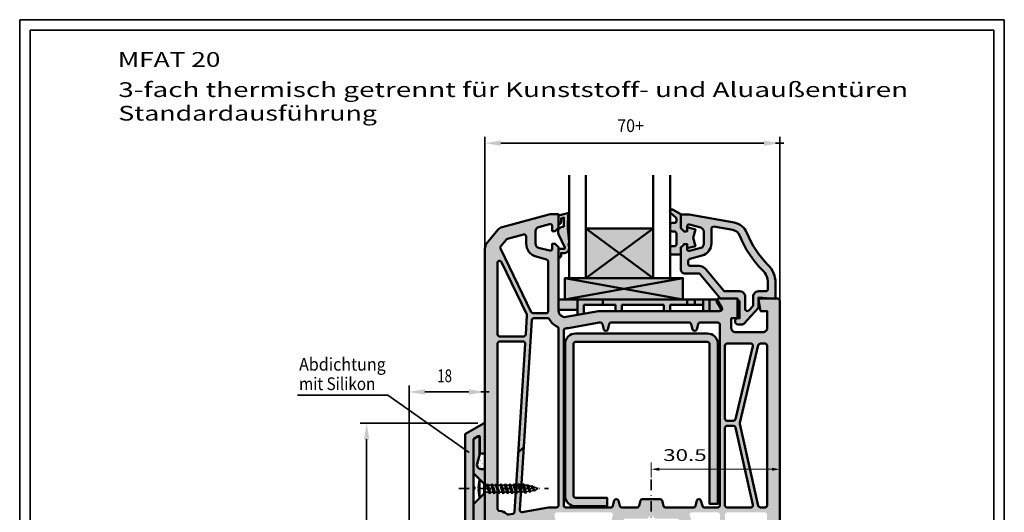
# Model space of a CAD drawing. Units: millimetres. Extents: x 102 to 589, y -28 to 306.
# Drawn here: x 102 to 336, y 189 to 306 of the extents above; entities that cross this region are included whole.
import ezdxf
from ezdxf.enums import TextEntityAlignment as Align

# ---------------------------------------------------------------- set-up
doc = ezdxf.new("R2010")
doc.units = ezdxf.units.MM
doc.header["$LTSCALE"] = 5
doc.header["$PDMODE"] = 2
doc.header["$PDSIZE"] = 1
for name, pattern in [('AUSGEZOGEN', [0]), ('DASHDOT', [1, 0.5, -0.25, 0, -0.25]), ('DASHED', [0.75, 0.5, -0.25])]:
    doc.linetypes.add(name, pattern=pattern)
for name, color, linetype in [('Glasleiste', 7, 'Continuous'), ('Layer48', 7, 'Continuous'), ('Layer49', 7, 'Continuous'), ('Layer52', 7, 'Continuous'), ('Layer53', 7, 'Continuous'), ('Layer79', 7, 'Continuous'), ('RIso', 7, 'Continuous')]:
    doc.layers.add(name, color=color, linetype=linetype)
doc.styles.add('Arial', font='arial.ttf')
doc.dimstyles.new('ISO-25', dxfattribs={"dimtxt": 2.5, "dimasz": 2.5, "dimexe": 1.25, "dimexo": 0.625, "dimtad": 1, "dimtxsty": 'Standard', "dimcen": 2.5, "dimadec": 0, "dimazin": 0, "dimtfac": 1, "dimtmove": 0, "dimatfit": 3, "dimfxl": 1, "dimarcsym": 0})

# ---------------------------------------------------------------- blocks, each defined once
blk = doc.blocks.new('*D25')
at = {"layer": 'Glasleiste', "linetype": 'AUSGEZOGEN', "lineweight": 18}
for points in [[(251.99, 199.36), (253.87, 198.98), (253.87, 199.73)], [(282.49, 199.36), (280.62, 199.73), (280.62, 198.98)]]:
    blk.add_hatch(color=7, dxfattribs=at).paths.add_polyline_path(points, flags=0)
at = {"layer": 'Glasleiste', "color": 7, "linetype": 'AUSGEZOGEN', "lineweight": 18}
for p, q in [((251.99, 197.36), (251.99, 200.96)), ((253.87, 199.36), (280.62, 199.36)), ((282.49, 197.36), (282.49, 200.96))]:
    blk.add_line(p, q, dxfattribs=at)
at = {"layer": 'Glasleiste', "color": 7, "linetype": 'AUSGEZOGEN', "lineweight": 18, "style": 'Arial', "width": 1.357511}
blk.add_text('30.5', height=2.8, dxfattribs=at).set_placement((254.81, 201.32), (265.14, 201.32), align=Align.FIT)

msp = doc.modelspace()

# ---------------------------------------------------------------- hatches: boundary and pattern name
at = {"layer": 'Layer48', "linetype": 'AUSGEZOGEN', "lineweight": 35}
msp.add_hatch(color=1, dxfattribs=at).paths.add_polyline_path([(209.11, 203.81), (211.84, 201.12), (208.39, 202.78)], flags=0)
msp.add_hatch(color=1, dxfattribs=at).paths.add_polyline_path([(209.11, 203.81), (211.84, 201.12), (208.39, 202.78)], flags=0)
at = {"layer": 'Layer49', "linetype": 'AUSGEZOGEN', "lineweight": 35}
h = msp.add_hatch(color=4, dxfattribs=at)
h.paths.add_polyline_path([(279.49, 190.79, -0.414214), (278.99, 190.29), (277.89, 190.29, -0.350781), (277.4, 190.68), (273.02, 210.17, -0.114258), (273.02, 210.4), (277.4, 228.8, -0.347295), (277.89, 229.19), (278.99, 229.19, -0.414214), (279.49, 228.69)], flags=0)
h.paths.add_polyline_path([(282.49, 239.39, 0.414214), (281.99, 239.89), (277.99, 239.89, 0.466308), (277.5, 239.3), (277.92, 236.89), (279.49, 236.89), (279.49, 232.89, -0.414214), (278.49, 231.89), (271.99, 231.89, -0.414214), (270.99, 232.89), (270.99, 235.19), (272.49, 235.19), (272.49, 239.89), (267.99, 239.89, 0.236068), (267.59, 239.69), (267.71, 239.69), (267.71, 239.39), (268.72, 237.64, -0.57735), (268.29, 236.89), (264.29, 236.89), (239.49, 236.89), (231.75, 235.52, -0.466308), (229.99, 237), (229.99, 252.09), (229.19, 252.89), (228.49, 252.89), (228.49, 251.74, -0.493145), (227.86, 251.26), (225.23, 251.96, -0.339454), (224.49, 252.93), (224.49, 255.85, -0.339454), (225.23, 256.81), (227.86, 257.52, -0.493145), (228.49, 257.04), (228.49, 255.89), (229.19, 255.89), (229.99, 256.69), (229.99, 259.89), (227.99, 259.89), (216.6, 256.84, 0.153915), (215.59, 256.19), (212.96, 253.06, 0.176327), (212.49, 251.77), (212.49, 195.57), (212.89, 195.57), (213.09, 195.92), (213.3, 195.57), (213.95, 195.57), (214.16, 195.92), (214.36, 195.57), (215.02, 195.57), (215.22, 195.92), (215.43, 195.57), (215.49, 195.57), (215.49, 229.19, -0.414214), (215.99, 229.69), (221.56, 229.69, -0.432951), (222.05, 229.16), (220.41, 203.35), (221.7, 204.63), (223.61, 234.72, -0.395721), (224.11, 235.19), (227.4, 235.19, -0.270411), (227.83, 234.93, 0.155442), (229.7, 233.2, -0.290601), (229.99, 232.75), (229.99, 190.79, -0.414214), (229.49, 190.29), (227.57, 190.29), (221.33, 189.19, -0.485795), (220.75, 189.71), (221, 193.69), (220.84, 193.97), (220.57, 194.82), (219.88, 194.82), (220.17, 193.91), (219.97, 193.55), (219.81, 193.83), (219.52, 189.26, -0.346081), (219.1, 188.8), (218.14, 188.62, -0.210519), (217.75, 188.72, 0.134831), (215.93, 189.46, -0.379679), (215.49, 189.96), (215.49, 193.91), (214.9, 193.91), (214.69, 193.55), (214.49, 193.91), (213.83, 193.91), (213.62, 193.55), (213.42, 193.91), (212.49, 193.91), (212.49, 186.29, 0.414214), (213.49, 185.29), (214.49, 185.29), (214.49, 185.79, -1), (216.49, 185.79), (216.49, 185.59), (226.47, 187.35), (228.49, 175.89), (243.99, 175.89), (243.99, 178.19), (245.89, 178.19), (245.89, 180.19), (244.59, 180.19, -0.470101), (244.1, 180.78), (245.31, 187.18, -0.36045), (245.81, 187.59), (250.99, 187.59), (251.64, 188.23, -0.198912), (251.99, 188.38), (251.99, 192.29), (249.91, 192.29, 0.339454), (249.43, 191.92), (249.09, 190.66, -0.339454), (248.61, 190.29), (244.99, 190.29, -0.339454), (244.51, 190.66), (244.17, 191.92, 0.767327), (243.21, 191.92), (242.87, 190.66, -0.339454), (242.39, 190.29), (231.69, 190.29, -0.414214), (231.19, 190.79), (231.19, 232.3, -0.401801), (231.67, 232.8, 0.033004), (232.22, 232.86), (239.73, 234.19), (239.89, 234.19, -0.339454), (240.37, 233.82), (240.71, 232.56, 0.767327), (241.67, 232.56), (242.01, 233.82, -0.339454), (242.49, 234.19), (260.99, 234.19, -0.339454), (261.47, 233.82), (261.81, 232.56, 0.767327), (262.77, 232.56), (263.11, 233.82, -0.339454), (263.59, 234.19), (267.79, 234.19, -0.414214), (268.29, 233.69), (268.29, 190.79, -0.414214), (267.79, 190.29), (264.59, 190.29, -0.339454), (264.11, 190.66), (263.77, 191.92, 0.767327), (262.81, 191.92), (262.47, 190.66, -0.339454), (261.99, 190.29), (255.37, 190.29, -0.339454), (254.89, 190.66), (254.55, 191.92, 0.339454), (254.07, 192.29), (251.99, 192.29), (251.99, 188.38, -0.198912), (252.34, 188.23), (252.99, 187.59), (258.18, 187.59, -0.36045), (258.67, 187.18), (259.88, 180.78, -0.470101), (259.39, 180.19), (258.09, 180.19), (258.09, 178.19), (259.99, 178.19), (259.99, 175.89), (268.49, 175.89), (268.49, 163.69), (269.29, 162.89), (269.99, 162.89), (269.99, 164.04, -0.493145), (270.62, 164.52), (273.25, 163.81, -0.339454), (273.99, 162.85), (273.99, 159.93, -0.339454), (273.25, 158.96), (270.62, 158.26, -0.493145), (269.99, 158.74), (269.99, 159.89), (269.29, 159.89), (268.49, 159.09), (268.49, 155.89), (276.1, 155.89), (278.73, 158.89), (276.69, 158.89, -0.414214), (276.19, 159.39), (276.19, 162.85, 0.339454), (273.82, 165.94), (271.36, 166.6, -0.339454), (270.99, 167.08), (270.99, 175.39, -0.414214), (271.49, 175.89), (278.99, 175.89, -0.414214), (279.49, 175.39), (279.49, 159.76), (282.49, 163.19)], flags=0)
h.paths.add_polyline_path([(276.11, 228.57, 0.484456), (275.62, 229.19), (269.99, 229.19, 0.414214), (269.49, 228.69), (269.49, 211.39, 0.414214), (269.99, 210.89), (271.51, 210.89, 0.347295), (271.99, 211.27)], flags=0)
h.paths.add_polyline_path([(276.12, 190.9, -0.480625), (275.64, 190.29), (269.99, 190.29, -0.414214), (269.49, 190.79), (269.49, 209.19, -0.414214), (269.99, 209.69), (271.5, 209.69, -0.350781), (271.98, 209.3)], flags=0)
h.paths.add_polyline_path([(279.49, 177.89, -0.414214), (278.99, 177.39), (270.99, 177.39, -0.227735), (270.6, 177.58, 0.102302), (269.76, 178.27, -0.277545), (269.49, 178.71), (269.49, 188.59, -0.414214), (269.99, 189.09), (278.99, 189.09, -0.414214), (279.49, 188.59)], flags=0)
h.paths.add_polyline_path([(268.29, 188.59, 0.414214), (267.79, 189.09), (261.56, 189.09, 0.542484), (261.1, 188.38, -0.057675), (261.32, 187.68), (262.96, 178.99, 0.36045), (263.46, 178.59), (267.79, 178.59, 0.414214), (268.29, 179.09)], flags=0)
h.paths.add_polyline_path([(242.66, 187.68, -0.057675), (242.88, 188.38, 0.542484), (242.42, 189.09), (229.5, 189.09, 0.466308), (229.01, 188.5), (230.68, 179, 0.36397), (231.18, 178.59), (240.53, 178.59, 0.36045), (241.02, 178.99)], flags=0)
h.paths.add_polyline_path([(221.7, 204.63), (220.41, 203.35), (219.92, 195.57), (219.87, 194.85), (219.88, 194.82), (220.57, 194.82), (220.31, 195.63), (220.51, 195.99), (220.72, 195.63), (221.12, 195.63)], flags=0)
h.paths.add_polyline_path([(216.44, 248.55, 0.797169), (215.49, 248.33), (215.49, 231.39, 0.414214), (215.99, 230.89), (221.7, 230.89, 0.395721), (222.19, 231.36), (222.48, 235.88, 0.12898), (222.43, 236.13)], flags=0)
h.paths.add_polyline_path([(227.49, 248.69, 0.339454), (227.12, 249.18), (224.66, 249.84, -0.339454), (222.29, 252.93), (222.29, 254.6, 0.493145), (221.66, 255.09), (217.83, 254.06, 0.153915), (217.58, 253.9), (216.27, 252.34, 0.29506), (216.2, 251.8), (223.5, 236.67, 0.287894), (223.96, 236.39), (227.04, 236.39, 0.414214), (227.49, 236.84)], flags=0)
for color, points in [(254, [(231.47, 251.97, -0.550104), (231.29, 251.69), (229.99, 251.69), (229.99, 249.6, 0.474498), (230.59, 250.09), (230.59, 250.69), (231.29, 250.69, 0.363214), (232.47, 251.68), (232.47, 252.1, 0.066019), (232.38, 252.4), (232.26, 252.65, 0.141971), (232.47, 253.04), (232.47, 253.4, -0.054365), (232.29, 259.69, 0.24978), (232.47, 259.84), (232.47, 260.03, 0.377088), (232.18, 260.17), (229.99, 259.59), (229.99, 257.6, 0.474498), (230.59, 258.09), (230.59, 258.92), (231.25, 259.1, 0.018501), (231.2, 256.88, 0.593622), (229.96, 255.18)]), (254, [(258.97, 256.62), (258.97, 259.82, 0.22539), (258.9, 259.97), (257.01, 261, 0.366503), (256.47, 260.78), (256.47, 260.36, 0.039142), (256.51, 260.31), (257.79, 259.11, -0.223413), (257.97, 258.72), (257.97, 257.82), (256.97, 257.82, 1), (256.97, 256.82, 1), (256.97, 255.82), (257.97, 255.82), (257.97, 252.32), (256.97, 252.32, 1), (256.97, 251.32, 1), (256.97, 250.32), (258.97, 250.32), (258.97, 252.82), (260.47, 252.82), (260.47, 251.82), (262.47, 252.35), (261.95, 254.32), (262.47, 256.28), (260.47, 256.82), (260.47, 255.12)]), (253, [(233.51, 229.08, -0.414214), (234.01, 229.58), (265.31, 229.58, -0.414214), (265.81, 229.08), (265.81, 191.18), (267.81, 191.18), (267.81, 229.08, 0.414214), (265.31, 231.58), (234.01, 231.58, 0.414214), (231.51, 229.08), (231.51, 193.08, 0.414214), (234.01, 190.58), (241.51, 190.58), (241.51, 192.58), (234.01, 192.58, -0.414214), (233.51, 193.08)]), (150, [(196.59, 173.93, 0.267949), (196.49, 173.75), (196.49, 155.59, -0.414214), (196.29, 155.39), (194.69, 155.39, -0.414214), (194.49, 155.59), (194.49, 174.91, -0.267949), (194.59, 175.08), (207.69, 182.65, 0.267949), (207.79, 182.82), (207.79, 207.59, -0.267949), (207.89, 207.76), (212.19, 210.24, -0.57735), (212.49, 210.07), (212.49, 203.27, -0.414214), (212.29, 203.07), (211.49, 203.07, -0.414214), (211.29, 203.27), (211.29, 207.07, 0.57735), (210.99, 207.24), (209.89, 206.61, 0.267949), (209.79, 206.43), (209.79, 181.66, -0.267949), (209.69, 181.49)])]:
    msp.add_hatch(color=color, dxfattribs=at).paths.add_polyline_path(points, flags=0)
h = msp.add_hatch(color=4, dxfattribs=at)
h.paths.add_polyline_path([(271.65, 257.93), (260.97, 259.82), (258.97, 259.82), (258.97, 256.62), (259.77, 255.82), (260.47, 255.82), (260.47, 256.96, -0.493145), (261.1, 257.45), (263.73, 256.74, -0.339454), (264.47, 255.78), (264.47, 252.86, -0.339454), (263.73, 251.89), (261.1, 251.18, -0.493145), (260.47, 251.67), (260.47, 252.82), (259.77, 252.82), (258.97, 252.02), (258.97, 246.82, 0.414214), (259.97, 245.82), (263.44, 245.82), (268.17, 240.17, 0.123776), (268.57, 239.89), (272.49, 239.89), (272.49, 239.67, -0.262106), (272.97, 238.82), (272.97, 235.22), (272.62, 235.22, 0.043991), (272.49, 235.2), (272.49, 235.19), (272.42, 235.19, 0.870167), (272.62, 233.72), (273.57, 233.72, 0.208), (273.94, 233.88), (277.47, 237.67), (277.47, 240.17), (280.66, 239.89), (281.47, 239.89), (281.47, 243.62, 0.20081), (279.68, 247.9, -0.104298), (274.67, 255.47, 0.260476)], flags=0)
h.paths.add_polyline_path([(278.42, 246.61, -0.20081), (279.67, 243.62), (279.67, 242.12, -0.414214), (279.17, 241.62), (277.47, 241.62, 0.414214), (276.17, 240.32), (276.17, 238.18), (275.14, 237.07, -0.680876), (274.27, 237.41), (274.27, 240.32, 0.414214), (272.97, 241.62), (269.31, 241.62), (264.88, 246.9, 0.221695), (263.34, 247.62), (261.27, 247.62, -0.414214), (260.77, 248.12), (260.77, 248.85, -0.339454), (261.14, 249.33), (264.05, 250.11, 0.339454), (266.27, 253.01), (266.27, 256.46, -0.466308), (266.86, 256.95), (271.33, 256.16, -0.260476), (273, 254.8, 0.104298)], flags=0)
h = msp.add_hatch(color=254, dxfattribs=at)
h.paths.add_polyline_path([(236.47, 256.55), (236.47, 244.76), (252.47, 244.76), (252.47, 256.55)], flags=0)
h.paths.add_polyline_path([(231.49, 244.76), (231.49, 239.76), (259.49, 239.76), (259.49, 244.76)], flags=0)
h = msp.add_hatch(color=130, dxfattribs=at)
h.paths.add_polyline_path([(234.49, 239.69), (229.99, 239.69), (229.99, 237.19), (234.49, 237.19)], flags=0)
h.paths.add_polyline_path([(240.49, 239.69), (234.49, 239.69), (234.49, 236.01), (235.99, 236.27), (235.99, 238.39), (240.49, 238.39)], flags=0)
h.paths.add_polyline_path([(260.49, 239.69), (240.49, 239.69), (240.49, 238.39), (243.49, 238.39), (243.49, 236.89), (244.99, 236.89), (244.99, 238.39), (254.99, 238.39), (254.99, 236.89), (256.49, 236.89), (256.49, 238.39), (260.49, 238.39)], flags=0)
h.paths.add_polyline_path([(262.29, 239.69), (260.49, 239.69), (260.49, 238.39), (262.29, 238.39)], flags=0)
h.paths.add_polyline_path([(264.29, 239.69), (262.29, 239.69), (262.29, 238.39), (264.29, 238.39)], flags=0)
h.paths.add_polyline_path([(265.79, 239.69), (264.29, 239.69), (264.29, 236.89), (265.79, 236.89)], flags=0)
h.paths.add_polyline_path([(267.56, 239.14, -0.300347), (267.59, 239.69), (265.79, 239.69), (265.79, 236.89), (267.99, 236.89, 0.57735), (268.42, 237.64)], flags=0)
h = msp.add_hatch(color=253, dxfattribs=at)
h.paths.add_polyline_path([(212.49, 185.29), (212.49, 193.59), (212.24, 193.5), (209.79, 191.05), (209.79, 181.66, -0.267949), (209.69, 181.49), (196.59, 173.93, 0.267949), (196.49, 173.75), (196.49, 165.64), (202.09, 165.64), (202.09, 170.64, 0.414214), (201.59, 171.14), (199.49, 171.14, -0.414214), (198.99, 171.64), (198.99, 172.72, -0.268561), (199.24, 173.16), (205.81, 176.94, -0.185639), (206.17, 177, 0.44111), (206.41, 177.17, -2.056883), (208.08, 175.5, 0.625746), (207.96, 175.16), (208.94, 174.17, -0.198912), (209.09, 173.82), (209.09, 171.9), (209.09, 163.89), (209.09, 158.89, 0.414214), (209.59, 158.39), (210.29, 158.39, -0.414214), (211.29, 157.39), (211.29, 155.89, 0.414214), (211.79, 155.39), (212.29, 155.39, 0.414214), (212.49, 155.59), (212.49, 159.59), (212.49, 159.84, 0.544741), (212.21, 160.02, -0.306345), (210.55, 160.31, -0.204302), (210.49, 160.45), (210.49, 162.33, -0.204302), (210.55, 162.47, -0.306345), (212.21, 162.75, 0.544741), (212.49, 162.94), (212.49, 175.69), (212.49, 175.89)], flags=0)
h.paths.add_polyline_path([(199.13, 160.04, -1.879716), (201.29, 161.28, 0.600709), (201.59, 161.1), (201.84, 161.24, 0.267949), (202.09, 161.68), (202.09, 163.64), (196.49, 163.64), (196.49, 155.59, 0.414214), (196.69, 155.39), (197.79, 155.39, 0.414214), (197.99, 155.59), (197.99, 158.73, -0.267949), (198.24, 159.16), (199.15, 159.69, 0.600709)], flags=0)
h.paths.add_polyline_path([(212.49, 198.89, 0.414214), (211.99, 199.39), (211.61, 199.39, -0.493145), (210.64, 200.65), (211.18, 202.67, 0.065543), (211.19, 202.72), (211.19, 207.01, 0.57735), (210.89, 207.18), (209.89, 206.61, 0.267949), (209.79, 206.43), (209.79, 198.42), (212.24, 195.98), (212.49, 195.89), (212.49, 196.28)], flags=0)
at = {"layer": 'Layer79', "linetype": 'AUSGEZOGEN', "lineweight": 35}
for points in [[(198.27, 218.34), (198.27, 217.08), (194.49, 217.71)], [(208.71, 218.34), (208.71, 217.08), (212.49, 217.71)], [(183.79, 206.49), (185.05, 206.49), (184.42, 210.27)]]:
    msp.add_hatch(color=7, dxfattribs=at).paths.add_polyline_path(points, flags=0)
at = {"layer": 'RIso', "linetype": 'AUSGEZOGEN', "lineweight": 18}
h = msp.add_hatch(dxfattribs=at)
h.set_pattern_fill('MegaCAD_A-SAND', scale=0.5, style=0)
h.set_pattern_definition([(20, (0, 0), (0.875262, 1.5423737), [0, -1.25, 0, -1.05, 0, -1.15]), (35, (0, 1.5), (0.3725697, 1.2985345), [0, -0.85, 0, -0.95, 0, -0.75]), (50, (1.5, 0), (-0.0281639, 1.1332285), [0, -0.65, 0, -0.85, 0, -0.75])])
h.paths.add_polyline_path([(211.19, 202.72, -0.065543), (211.18, 202.67), (210.64, 200.65, 0.466944), (211.52, 199.39), (211.99, 199.39, -0.414214), (212.49, 198.89), (212.49, 203.07), (211.19, 203.07)], flags=0)

# ---------------------------------------------------------------- linework, layer by layer
at = {"layer": 'Defpoints', "color": 7, "linetype": 'AUSGEZOGEN', "lineweight": 35}
for p, q in [((335.8, 306.09), (102.05, 306.09)), ((102.05, 306.09), (102.05, -28.43)), ((335.8, -28.43), (335.8, 306.09)), ((333.3, 303.59), (104.55, 303.59)), ((104.55, 303.59), (104.55, -25.93)), ((333.3, -25.93), (333.3, 303.59))]:
    msp.add_line(p, q, dxfattribs=at)
at = {"layer": 'Layer48', "color": 1, "linetype": 'AUSGEZOGEN', "lineweight": 35}
for p, q in [((189.47, 216.91), (167.98, 216.91)), ((208.75, 203.3), (189.47, 216.91)), ((208.75, 203.3), (189.47, 216.91))]:
    msp.add_line(p, q, dxfattribs=at)
at = {"layer": 'Layer52', "color": 7, "linetype": 'DASHDOT', "lineweight": 35}
for p, q in [((251.99, 196.9), (251.99, 146.58)), ((206.27, 194.82), (227.57, 194.82))]:
    msp.add_line(p, q, dxfattribs=at)
at = {"layer": 'Layer53', "color": 7, "linetype": 'AUSGEZOGEN', "lineweight": 50}
for p, q in [((232.47, 269.19), (232.47, 244.76)), ((236.47, 269.19), (236.47, 244.76)), ((252.47, 269.19), (252.47, 244.76)), ((256.47, 269.19), (256.47, 244.76)), ((217.83, 254.06), (221.66, 255.09)), ((236.47, 256.55), (252.47, 256.55)), ((236.47, 244.76), (252.47, 256.55)), ((236.47, 256.55), (252.47, 244.76)), ((216.27, 252.34), (217.58, 253.9)), ((222.29, 254.6), (222.29, 252.93)), ((223.5, 236.67), (216.2, 251.8)), ((224.66, 249.84), (227.12, 249.18)), ((227.49, 248.69), (227.49, 236.84)), ((259.49, 244.76), (231.49, 239.69)), ((231.49, 244.76), (259.49, 239.69)), ((259.49, 239.69), (259.49, 244.76)), ((229.99, 239.69), (267.71, 239.69)), ((234.49, 236.01), (234.49, 239.69)), ((264.29, 236.89), (264.29, 239.69)), ((265.79, 239.69), (265.79, 236.89)), ((267.71, 239.69), (267.71, 239.39)), ((267.71, 239.39), (268.72, 237.64)), ((227.04, 236.39), (223.96, 236.39)), ((234.49, 237.19), (229.99, 237.19)), ((243.49, 238.39), (235.99, 238.39)), ((235.99, 238.39), (235.99, 236.27)), ((243.49, 236.89), (243.49, 238.39)), ((254.99, 238.39), (244.99, 238.39)), ((244.99, 238.39), (244.99, 236.89)), ((254.99, 236.89), (254.99, 238.39)), ((264.29, 238.39), (256.49, 238.39)), ((256.49, 238.39), (256.49, 236.89)), ((268.29, 236.89), (264.29, 236.89)), ((220.41, 203.35), (221.7, 204.63)), ((211.99, 199.39), (211.61, 199.39))]:
    msp.add_line(p, q, dxfattribs=at)
at = {"layer": 'Layer53', "color": 7, "linetype": 'DASHED', "lineweight": 35}
for p, q in [((212.49, 196.28), (212.49, 193.59)), ((212.89, 195.57), (212.49, 195.57)), ((213.09, 195.92), (212.89, 195.57)), ((212.89, 195.57), (213.42, 193.91)), ((213.3, 195.57), (213.09, 195.92)), ((213.09, 195.92), (213.62, 193.55)), ((213.83, 193.91), (213.3, 195.57)), ((213.95, 195.57), (213.3, 195.57)), ((214.16, 195.92), (213.95, 195.57)), ((213.95, 195.57), (214.49, 193.91)), ((214.16, 195.92), (214.69, 193.55)), ((214.36, 195.57), (214.16, 195.92)), ((215.02, 195.57), (214.36, 195.57)), ((214.9, 193.91), (214.36, 195.57)), ((215.22, 195.92), (215.02, 195.57)), ((215.02, 195.57), (215.55, 193.91)), ((215.22, 195.92), (215.76, 193.55)), ((215.43, 195.57), (215.22, 195.92)), ((215.96, 193.91), (215.43, 195.57)), ((216.08, 195.57), (215.43, 195.57)), ((216.29, 195.92), (216.08, 195.57)), ((216.08, 195.57), (216.62, 193.91)), ((216.29, 195.92), (216.82, 193.55)), ((216.49, 195.57), (216.29, 195.92)), ((217.15, 195.57), (216.49, 195.57)), ((217.03, 193.91), (216.49, 195.57)), ((217.35, 195.92), (217.15, 195.57)), ((217.15, 195.57), (217.68, 193.91)), ((217.56, 195.57), (217.35, 195.92)), ((217.35, 195.92), (217.89, 193.55)), ((218.22, 195.57), (217.56, 195.57)), ((218.09, 193.91), (217.56, 195.57)), ((218.42, 195.92), (218.22, 195.57)), ((218.22, 195.57), (218.75, 193.91)), ((218.63, 195.57), (218.42, 195.92)), ((218.42, 195.92), (218.95, 193.55)), ((219.16, 193.91), (218.63, 195.57)), ((219.28, 195.57), (218.63, 195.57)), ((219.44, 195.92), (219.23, 195.57)), ((219.23, 195.57), (219.76, 193.91)), ((219.28, 195.57), (219.81, 193.91)), ((219.64, 195.57), (219.44, 195.92)), ((219.44, 195.92), (219.97, 193.55)), ((220.17, 193.91), (219.64, 195.57)), ((220.3, 195.57), (219.64, 195.57)), ((220.51, 195.99), (220.31, 195.63)), ((220.31, 195.63), (220.84, 193.97)), ((220.72, 195.63), (220.51, 195.99)), ((220.51, 195.99), (221.05, 193.62)), ((221.25, 193.97), (220.72, 195.63)), ((221.37, 195.63), (220.72, 195.63)), ((221.58, 195.99), (221.37, 195.63)), ((221.37, 195.63), (221.91, 193.97)), ((221.78, 195.63), (221.58, 195.99)), ((221.58, 195.99), (222.11, 193.62)), ((222.32, 193.97), (221.78, 195.63)), ((222.48, 195.46), (221.78, 195.63)), ((223.01, 194.14), (222.32, 193.97)), ((222.64, 195.75), (222.48, 195.46)), ((222.48, 195.46), (223.01, 194.14)), ((222.81, 195.46), (222.64, 195.75)), ((222.64, 195.75), (223.18, 193.85)), ((223.34, 194.14), (222.81, 195.46)), ((223.59, 195.27), (222.81, 195.46)), ((223.01, 194.14), (223.18, 193.85)), ((223.18, 193.85), (223.34, 194.14)), ((224.13, 194.34), (223.34, 194.14)), ((223.71, 195.46), (223.59, 195.27)), ((223.59, 195.27), (224.13, 194.34)), ((223.82, 195.27), (223.71, 195.46)), ((223.71, 195.46), (224.24, 194.14)), ((224.36, 194.34), (223.82, 195.27)), ((225.04, 194.8), (223.82, 195.27)), ((224.13, 194.34), (224.24, 194.14)), ((224.24, 194.14), (224.36, 194.34)), ((224.36, 194.34), (225.04, 194.8)), ((212.49, 193.91), (214.49, 193.91)), ((213.42, 193.91), (213.62, 193.55)), ((213.62, 193.55), (213.83, 193.91)), ((214.49, 193.91), (214.69, 193.55)), ((214.69, 193.55), (214.9, 193.91)), ((215.55, 193.91), (214.9, 193.91)), ((215.55, 193.91), (215.76, 193.55)), ((215.76, 193.55), (215.96, 193.91)), ((216.62, 193.91), (215.96, 193.91)), ((216.62, 193.91), (216.82, 193.55)), ((217.68, 193.91), (216.67, 193.91)), ((216.82, 193.55), (217.03, 193.91)), ((217.68, 193.91), (217.89, 193.55)), ((217.89, 193.55), (218.09, 193.91)), ((218.75, 193.91), (218.09, 193.91)), ((218.75, 193.91), (218.95, 193.55)), ((218.95, 193.55), (219.16, 193.91)), ((219.81, 193.91), (219.16, 193.91)), ((219.76, 193.91), (219.97, 193.55)), ((219.97, 193.55), (220.17, 193.91)), ((220.84, 193.97), (220.19, 193.97)), ((220.84, 193.97), (221.05, 193.62)), ((221.05, 193.62), (221.25, 193.97)), ((221.91, 193.97), (221.25, 193.97)), ((221.91, 193.97), (222.11, 193.62)), ((222.11, 193.62), (222.32, 193.97))]:
    msp.add_line(p, q, dxfattribs=at)
at = {"layer": 'Layer53', "color": 7, "linetype": 'AUSGEZOGEN', "lineweight": 50}
for points in [[(282.49, 157.89), (282.49, 239.39, 0.414214), (281.99, 239.89), (277.99, 239.89, 0.466308), (277.5, 239.3), (277.92, 236.89), (279.49, 236.89), (279.49, 232.89, -0.414214), (278.49, 231.89), (271.99, 231.89, -0.414214), (270.99, 232.89), (270.99, 235.19), (272.49, 235.19), (272.49, 239.89), (267.99, 239.89, 0.57735), (267.56, 239.14), (268.42, 237.64, -0.57735), (267.99, 236.89), (239.49, 236.89), (231.75, 235.52, -0.466308), (229.99, 237), (229.99, 252.09), (229.19, 252.89), (228.49, 252.89), (228.49, 251.74, -0.493145), (227.86, 251.26), (225.23, 251.96, -0.339454), (224.49, 252.93), (224.49, 255.85, -0.339454), (225.23, 256.81), (227.86, 257.52, -0.493145), (228.49, 257.04), (228.49, 255.89), (229.19, 255.89), (229.99, 256.69), (229.99, 259.89), (227.99, 259.89), (216.6, 256.84, 0.153915), (215.59, 256.19), (212.96, 253.06, 0.176327), (212.49, 251.77), (212.49, 186.29, 0.414214)], [(232.26, 252.65, 0.234525), (232.48, 253.32, -0.055045), (232.29, 259.69), (232.31, 259.69, 1), (232.18, 260.17), (229.99, 259.59), (229.99, 257.59), (230.09, 257.59, 0.414214), (230.59, 258.09), (230.59, 258.92), (231.25, 259.1, 0.018501), (231.2, 256.88)], [(274.67, 255.47, 0.260475), (271.65, 257.93), (260.97, 259.82), (258.97, 259.82), (258.97, 256.62), (259.77, 255.82), (260.47, 255.82), (260.47, 256.96, -0.493145), (261.1, 257.45), (263.73, 256.74, -0.339454), (264.47, 255.78), (264.47, 252.86, -0.339454), (263.73, 251.89), (261.1, 251.18, -0.493145), (260.47, 251.67), (260.47, 252.82), (259.77, 252.82), (258.97, 252.02), (258.97, 246.82, 0.414214), (259.97, 245.82), (263.44, 245.82), (268.17, 240.17, 0.123776), (268.57, 239.89)], [(231.2, 256.88, 0.593622), (229.96, 255.18), (231.47, 251.97, -0.550104), (231.29, 251.69), (229.99, 251.69), (229.99, 249.59), (230.09, 249.59, 0.414214), (230.59, 250.09), (230.59, 250.69), (231.29, 250.69, 0.550104), (232.38, 252.4), (232.26, 252.65)], [(272.49, 239.67, -0.262106), (272.97, 238.82), (272.97, 235.22), (272.62, 235.22, 1), (272.62, 233.72), (273.57, 233.72, 0.208), (273.94, 233.88), (277.47, 237.67), (277.47, 240.17), (281.47, 239.82), (281.47, 243.62, 0.20081), (279.68, 247.9, -0.104299), (274.67, 255.47)], [(282.49, 157.89), (282.49, 239.39, 0.414214), (281.99, 239.89), (277.99, 239.89, 0.466308), (277.5, 239.3), (277.92, 236.89), (279.49, 236.89), (279.49, 232.89, -0.414214), (278.49, 231.89), (271.99, 231.89, -0.414214), (270.99, 232.89), (270.99, 235.19), (272.49, 235.19), (272.49, 239.89), (267.99, 239.89, 0.57735), (267.56, 239.14), (268.42, 237.64, -0.57735), (267.99, 236.89), (239.49, 236.89), (231.75, 235.52)], [(210.64, 200.65, 0.493145), (211.61, 199.39, -0.493145), (210.64, 200.65), (211.18, 202.67, 0.065543), (211.19, 202.72), (211.19, 207.01, 0.57735), (210.89, 207.18), (209.89, 206.61, 0.267949), (209.79, 206.43), (209.79, 195.35, 0.198912), (209.85, 195.21), (210.03, 195.03, -0.414214), (210.03, 194.75), (209.85, 194.56, 0.198912), (209.79, 194.42), (209.79, 181.66, -0.267949)], [(212.49, 162.94), (212.49, 198.89, 0.414214), (211.99, 199.39, -0.414214), (212.49, 198.89)]]:
    msp.add_lwpolyline(points, format="xyb", dxfattribs=at)
for points in [[(256.47, 250.82, 0.414214), (256.97, 250.32), (258.97, 250.32), (258.97, 252.02), (259.77, 252.82), (260.47, 252.82), (260.47, 251.82), (262.47, 252.35), (261.95, 254.32), (262.47, 256.28), (260.47, 256.82), (260.47, 255.82), (259.77, 255.82), (258.97, 256.62), (258.97, 259.82, 0.32492), (258.83, 260.01), (257.01, 261, 0.879873), (256.63, 260.19), (257.79, 259.11, -0.223413), (257.97, 258.72), (257.97, 258.32, -0.414214), (257.47, 257.82), (256.97, 257.82, 0.414214), (256.47, 257.32), (256.47, 256.32, 0.414214), (256.97, 255.82), (257.47, 255.82, -0.414214), (257.97, 255.32), (257.97, 252.82, -0.414214), (257.47, 252.32), (256.97, 252.32, 0.414214), (256.47, 251.82)], [(264.05, 250.11, 0.339454), (266.27, 253.01), (266.27, 256.46, -0.466308), (266.86, 256.95), (271.33, 256.16, -0.260477), (273, 254.8, 0.104298), (278.42, 246.61, -0.200811), (279.67, 243.62), (279.67, 242.12, -0.414214), (279.17, 241.62), (277.47, 241.62, 0.414214), (276.17, 240.32), (276.17, 238.18), (275.14, 237.07, -0.680876), (274.27, 237.41), (274.27, 240.32, 0.414214), (272.97, 241.62), (269.31, 241.62), (264.88, 246.9, 0.221695), (263.34, 247.62), (261.27, 247.62, -0.414214), (260.77, 248.12), (260.77, 248.85, -0.339454), (261.14, 249.33)], [(221.7, 230.89), (215.99, 230.89, -0.414214), (215.49, 231.39), (215.49, 248.33, -0.797169), (216.44, 248.55), (222.43, 236.13, -0.12898), (222.48, 235.88), (222.19, 231.36, -0.395721)], [(222.43, 236.13, -0.12898), (222.48, 235.88), (222.19, 231.36, -0.395721), (221.7, 230.89), (215.99, 230.89, -0.414214), (215.49, 231.39), (215.49, 248.33, -0.797169), (216.44, 248.55)], [(229.99, 190.79, -0.414214), (229.49, 190.29), (227.57, 190.29), (221.33, 189.19, -0.485795), (220.75, 189.71), (223.61, 234.72, -0.395721), (224.11, 235.19), (227.4, 235.19, -0.270413), (227.83, 234.93, 0.155441), (229.7, 233.2, -0.290604), (229.99, 232.75)], [(268.29, 233.69, 0.414214), (267.79, 234.19), (263.59, 234.19, 0.339454), (263.11, 233.82), (262.77, 232.56, -0.767327), (261.81, 232.56), (261.47, 233.82, 0.339454), (260.99, 234.19), (242.49, 234.19, 0.339454), (242.01, 233.82), (241.67, 232.56, -0.767327), (240.71, 232.56), (240.37, 233.82, 0.339454), (239.89, 234.19), (239.73, 234.19), (232.22, 232.86, -0.033004), (231.67, 232.8, 0.401801), (231.19, 232.3), (231.19, 190.79, 0.414214), (231.69, 190.29), (242.39, 190.29, 0.339454), (242.87, 190.66), (243.21, 191.92, -0.767327), (244.17, 191.92), (244.51, 190.66, 0.339454), (244.99, 190.29), (248.61, 190.29, 0.339454), (249.09, 190.66), (249.43, 191.92, -0.339454), (249.91, 192.29), (254.07, 192.29, -0.339454), (254.55, 191.92), (254.89, 190.66, 0.339454), (255.37, 190.29), (261.99, 190.29, 0.339454), (262.47, 190.66), (262.81, 191.92, -0.767327), (263.77, 191.92), (264.11, 190.66, 0.339454), (264.59, 190.29), (267.79, 190.29, 0.414214), (268.29, 190.79)], [(265.81, 229.08, 0.414214), (265.31, 229.58), (234.01, 229.58, 0.414214), (233.51, 229.08), (233.51, 193.08, 0.414214), (234.01, 192.58), (241.51, 192.58), (241.51, 190.58), (234.01, 190.58, -0.414214), (231.51, 193.08), (231.51, 229.08, -0.414214), (234.01, 231.58), (265.31, 231.58, -0.414214), (267.81, 229.08), (267.81, 191.18), (265.81, 191.18)], [(219.52, 189.26, -0.346081), (219.1, 188.8), (218.14, 188.62, -0.210519), (217.75, 188.72, 0.134831), (215.93, 189.46, -0.379679), (215.49, 189.96), (215.49, 229.19, -0.414214), (215.99, 229.69), (221.56, 229.69, -0.432951), (222.05, 229.16)], [(269.49, 211.39), (269.49, 228.69, -0.414214), (269.99, 229.19), (275.62, 229.19, -0.484456), (276.11, 228.57), (271.99, 211.27, -0.347295), (271.51, 210.89), (269.99, 210.89, -0.414214)], [(269.99, 229.19), (275.62, 229.19, -0.484456), (276.11, 228.57), (271.99, 211.27, -0.347295), (271.51, 210.89), (269.99, 210.89, -0.414214), (269.49, 211.39), (269.49, 228.69, -0.414214)], [(273.02, 210.17, -0.114258), (273.02, 210.4), (277.4, 228.8, -0.347295), (277.89, 229.19), (278.99, 229.19, -0.414214), (279.49, 228.69), (279.49, 190.79, -0.414214), (278.99, 190.29), (277.89, 190.29, -0.350781), (277.4, 190.68)], [(277.89, 229.19), (278.99, 229.19, -0.414214), (279.49, 228.69), (279.49, 190.79, -0.414214), (278.99, 190.29), (277.89, 190.29, -0.350781), (277.4, 190.68), (273.02, 210.17, -0.114258), (273.02, 210.4), (277.4, 228.8, -0.347295)], [(196.49, 173.75, -0.267949), (196.59, 173.93), (209.69, 181.49, 0.267949), (209.79, 181.66), (209.79, 206.43, -0.267949), (209.89, 206.61), (210.99, 207.24, -0.57735), (211.29, 207.07), (211.29, 203.27, 0.414214), (211.49, 203.07), (212.29, 203.07, 0.414214), (212.49, 203.27), (212.49, 210.07, 0.57735), (212.19, 210.24), (207.89, 207.76, 0.267949), (207.79, 207.59), (207.79, 182.82, -0.267949), (207.69, 182.65), (194.59, 175.08, 0.267949), (194.49, 174.91), (194.49, 155.59, 0.414214), (194.69, 155.39), (196.29, 155.39, 0.414214), (196.49, 155.59)], [(269.49, 190.79), (269.49, 209.19, -0.414214), (269.99, 209.69), (271.5, 209.69, -0.350781), (271.98, 209.3), (276.12, 190.9, -0.480625), (275.64, 190.29), (269.99, 190.29, -0.414214)], [(269.99, 209.69), (271.5, 209.69, -0.350781), (271.98, 209.3), (276.12, 190.9, -0.480625), (275.64, 190.29), (269.99, 190.29, -0.414214), (269.49, 190.79), (269.49, 209.19, -0.414214)]]:
    msp.add_lwpolyline(points, format="xyb", close=True, dxfattribs=at)
for points in [[(259.49, 239.76), (259.49, 244.76), (231.49, 244.76), (231.49, 239.69)], [(240.49, 239.69), (240.49, 238.39)], [(260.49, 239.69), (260.49, 238.39)], [(262.29, 239.69), (262.29, 238.39)], [(209.79, 198.42), (212.24, 195.98)], [(209.79, 191.05), (212.24, 193.5)]]:
    msp.add_lwpolyline(points, dxfattribs=at)
at = {"layer": 'Layer53', "color": 7, "linetype": 'DASHED', "lineweight": 35}
for points in [[(210.9, 195.03), (211.15, 196.93)], [(211.15, 196.93), (211.29, 196.93)], [(210.9, 195.03), (211, 195.03)], [(210.9, 194.44), (211, 194.44)], [(211, 195.03), (211, 194.44)], [(212.24, 195.98), (212.24, 193.5)], [(212.24, 195.98), (212.49, 195.89)], [(212.24, 193.5), (212.49, 193.59)]]:
    msp.add_lwpolyline(points, dxfattribs=at)
at = {"layer": 'Layer53', "color": 7, "linetype": 'AUSGEZOGEN', "lineweight": 35}
for points in [[(211.15, 196.93), (211.15, 192.55)], [(211.29, 196.93), (211.29, 192.55)], [(211.15, 192.55), (210.9, 194.44)], [(211.15, 192.55), (211.29, 192.55)]]:
    msp.add_lwpolyline(points, dxfattribs=at)
at = {"layer": 'Layer53', "color": 7, "linetype": 'AUSGEZOGEN', "lineweight": 50}
for centre, radius, start, end in [((221.79, 254.6), 0.5, 0, 105), ((217.96, 253.58), 0.5, 105, 140), ((225.49, 252.93), 3.2, 180, 255), ((216.65, 252.02), 0.5, 140, 205.7569), ((226.99, 248.69), 0.5, 0, 75), ((223.96, 236.89), 0.5, 205.7569, 270), ((227.04, 236.84), 0.454, 270, 0), ((268.29, 237.39), 0.5, 270, 30)]:
    msp.add_arc(centre, radius, start, end, dxfattribs=at)
at = {"layer": 'Layer79', "color": 7, "linetype": 'AUSGEZOGEN', "lineweight": 35}
for p, q in [((194.49, 176.42), (194.49, 219.22)), ((198.27, 217.71), (208.71, 217.71)), ((212.49, 210.55), (212.49, 219.22)), ((210.78, 210.27), (182.91, 210.27)), ((184.42, 206.49), (184.42, 159.17))]:
    msp.add_line(p, q, dxfattribs=at)
msp.add_point((212.49, 217.71), dxfattribs=at)

# ---------------------------------------------------------------- texts
at = {"layer": 'Layer48', "color": 1, "linetype": 'AUSGEZOGEN', "lineweight": 35, "style": 'Arial'}
for s, height, width, p, p2 in [('Abdichtung', 3.023, 0.974107, (168.38, 222.77), (188.95, 222.77)), ('mit Silikon', 3.0234, 0.941754, (168.38, 218.14), (186.49, 218.14))]:
    msp.add_text(s, height=height, dxfattribs=dict(at, width=width)).set_placement(p, p2, align=Align.FIT)
at = {"layer": 'Layer79', "color": 7, "linetype": 'AUSGEZOGEN', "lineweight": 35, "style": 'Arial', "width": 0.744351}
msp.add_text('18', height=3.023, dxfattribs=at).set_placement((201.19, 220.03), (204.68, 220.03), align=Align.FIT)

# ---------------------------------------------------------------- dimensions: what is measured, and where the dimension line sits
at = {"layer": 'Glasleiste', "color": 7, "linetype": 'AUSGEZOGEN', "lineweight": 18}
dim = msp.add_linear_dim(base=(282.49, 199.36), p1=(251.99, 196.14), p2=(282.49, 198.2), dimstyle='ISO-25', override={"dimtxt": 2.8, "dimasz": 1.875, "dimexe": 1.339286, "dimgap": 0.4, "dimtad": 1, "dimjust": 0, "dimdec": 1, "dimzin": 8, "dimpost": '<>', "dimsah": 1, "dimclrd": 7, "dimclre": 7, "dimclrt": 7, "dimadec": 1}, dxfattribs=at)
dim.commit()
dim.dimension.update_dxf_attribs({"geometry": '*D25', "text_midpoint": (259.97, 202.72), "dimtype": 160})

# ---------------------------------------------------------------- wipeouts: each hides what was drawn before it
at = {"color": 7, "linetype": 'AUSGEZOGEN', "lineweight": 35}
for points in [[(125.35, 288.85), (150.45, 288.85), (150.45, 294.45), (125.35, 294.45)], [(125.46, 281.7), (313.74, 281.7), (313.74, 287.3), (125.46, 287.3)]]:
    msp.add_wipeout(points, dxfattribs=at).dxf.layer = 'Glasleiste'

# ---------------------------------------------------------------- next in the draw order: texts
at = {"layer": 'Glasleiste', "color": 7, "linetype": 'AUSGEZOGEN', "lineweight": 35, "style": 'Arial'}
for s, width, p, p2 in [('MFAT 20', 1.212085, (125.35, 294.89), (149.7, 294.89)), ('3-fach thermisch getrennt für Kunststoff- und Aluaußentüren', 1.44157, (125.46, 287.73), (312.96, 287.73))]:
    msp.add_text(s, height=3.5, dxfattribs=dict(at, width=width)).set_placement(p, p2, align=Align.FIT)

# ---------------------------------------------------------------- next in the draw order: wipeouts: each hides what was drawn before it
at = {"color": 7, "linetype": 'AUSGEZOGEN', "lineweight": 35}
msp.add_wipeout([(125.46, 276.1), (313.74, 276.1), (313.74, 281.7), (125.46, 281.7)], dxfattribs=at).dxf.layer = 'Glasleiste'

# ---------------------------------------------------------------- next in the draw order: hatches: boundary and pattern name
at = {"layer": 'Layer79', "linetype": 'AUSGEZOGEN', "lineweight": 35}
for points in [[(216.27, 277.4), (216.27, 276.14), (212.49, 276.77)], [(278.71, 277.4), (278.71, 276.14), (282.49, 276.77)]]:
    msp.add_hatch(color=7, dxfattribs=at).paths.add_polyline_path(points, flags=0)

# ---------------------------------------------------------------- next in the draw order: linework, layer by layer
at = {"layer": 'Layer79', "color": 7, "linetype": 'AUSGEZOGEN', "lineweight": 35}
for p, q in [((212.49, 251.77), (212.49, 278.28)), ((282.49, 239.39), (282.49, 278.28)), ((216.27, 276.77), (278.71, 276.77))]:
    msp.add_line(p, q, dxfattribs=at)
msp.add_point((282.49, 276.77), dxfattribs=at)

# ---------------------------------------------------------------- next in the draw order: texts
at = {"layer": 'Glasleiste', "color": 7, "linetype": 'AUSGEZOGEN', "lineweight": 35, "style": 'Arial', "width": 1.387165}
msp.add_text('Standardausführung', height=3.5, dxfattribs=at).set_placement((125.46, 282.13), (186.86, 282.13), align=Align.FIT)
at = {"layer": 'Layer79', "color": 7, "linetype": 'AUSGEZOGEN', "lineweight": 35, "style": 'Arial', "width": 0.882822}
msp.add_text('70+', height=3.023, dxfattribs=at).set_placement((243.93, 279.42), (250.24, 279.42), align=Align.FIT)

doc.saveas('drawing.dxf')
